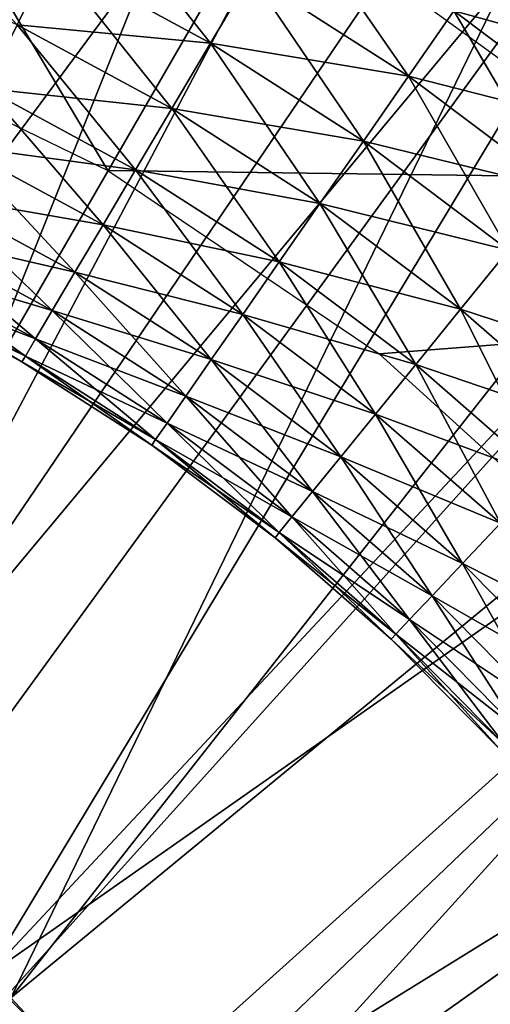
# Model space of a CAD drawing. Extents: x 0 to 630, y 0 to 832.
# Drawn here: x 607 to 608, y 824 to 826 of the extents above; entities that cross this region are included whole.
import ezdxf

# ---------------------------------------------------------------- set-up
doc = ezdxf.new("R2010")
doc.units = 0
doc.header["$MEASUREMENT"] = 0

msp = doc.modelspace()

# ---------------------------------------------------------------- linework, layer by layer
for points in [[(2.499998, 829, 68), (602.5, 804, 68), (627.5, 829, 68)], [(602.5, 804, 38), (609.331726, 817.348389, 38), (627.5, 829, 38)], [(627.5, 4.000008, 68), (627.5, 829, 68), (602.5, 28.999985, 68)], [(602.5, 28.999985, 68), (627.5, 829, 68), (602.5, 804, 68)], [(627.5, 4.000008, 38), (602.5, 804, 38), (627.5, 829, 38)], [(602.5, 804, 66.5), (627.5, 829, 66.5), (602.5, 28.999985, 66.5)], [(602.5, 28.999985, 66.5), (627.5, 829, 66.5), (627.5, 4.000008, 66.5)], [(627.5, 829, 39.5), (602.5, 804, 39.5), (627.5, 4.000008, 39.5)], [(608.25, 827.12915, 27.699999), (605, 829.005554, 34.699997), (611.5, 825.252808, 34.699997)], [(605, 829.005554, 34.699997), (606.635315, 825.584839, 34.699997), (607.200012, 825.310547, 34.699997)], [(605, 829.005554, 34.699997), (607.200012, 825.310547, 34.699997), (611.5, 825.252808, 34.699997)], [(606.157837, 824.267578, 26.9), (606.498962, 827.824829, 26.9), (607.223145, 827.608032, 26.9)], [(606.157837, 824.267578, 26.9), (607.223145, 827.608032, 26.9), (607.917175, 827.308594, 26.9)], [(607.679138, 825.721619, 36.5), (608.603516, 827.501221, 36.5), (608.187134, 825.3526, 36.5)], [(606.157837, 824.267578, 26.9), (607.917175, 827.308594, 26.9), (606.608887, 824.032104, 26.9)], [(606.608887, 824.032104, 26.9), (607.917175, 827.308594, 26.9), (608.571777, 826.930664, 26.9)], [(606.854126, 827.20636, 21.400002), (607.44043, 826.981262, 21.400002), (605, 821.5, 21.400002)], [(606.192139, 824.252991, 24.9), (607.44043, 826.981262, 24.9), (606.854126, 827.20636, 24.9)], [(605, 821.5, 21.400002), (607.44043, 826.981262, 21.400002), (608, 826.696167, 21.400002)], [(606.192139, 824.252991, 24.9), (608, 826.696167, 24.9), (607.44043, 826.981262, 24.9)], [(606.608887, 824.032104, 26.9), (608.571777, 826.930664, 26.9), (607.013672, 823.723755, 26.9)], [(607.013672, 823.723755, 26.9), (608.571777, 826.930664, 26.9), (609.178101, 826.479309, 26.9)], [(605, 821.5, 21.400002), (608, 826.696167, 21.400002), (608.526733, 826.354126, 21.400002)], [(606.598389, 824.038696, 24.9), (608, 826.696167, 24.9), (606.192139, 824.252991, 24.9)], [(606.598389, 824.038696, 24.9), (608.526733, 826.354126, 24.9), (608, 826.696167, 24.9)], [(607.013672, 823.723755, 26.9), (609.178101, 826.479309, 26.9), (609.727905, 825.960571, 26.9)], [(608.526733, 826.354126, 21.400002), (609.014771, 825.958862, 21.400002), (605, 821.5, 21.400002)], [(606.967224, 823.764954, 24.9), (608.526733, 826.354126, 24.9), (606.598389, 824.038696, 24.9)], [(606.967224, 823.764954, 24.9), (609.014771, 825.958862, 24.9), (608.526733, 826.354126, 24.9)], [(605, 821.5, 21.400002), (609.014771, 825.958862, 21.400002), (609.458862, 825.514771, 21.400002)], [(606.967224, 823.764954, 24.9), (609.458862, 825.514771, 24.9), (609.014771, 825.958862, 24.9)], [(607.013672, 823.723755, 26.9), (609.727905, 825.960571, 26.9), (607.360535, 823.35144, 26.9)], [(607.360535, 823.35144, 26.9), (609.727905, 825.960571, 26.9), (610.213806, 825.381531, 26.9)], [(607.02594, 825.59021, 36.435101), (607.090698, 825.721008, 36.479797), (606.773254, 825.863892, 36.479797)], [(607.396729, 825.555054, 36.479797), (607.157898, 825.856689, 36.499187), (607.090698, 825.721008, 36.479797)], [(607.396729, 825.555054, 36.479797), (607.473755, 825.685425, 36.499187), (607.157898, 825.856689, 36.499187)], [(607.776123, 825.491272, 36.499187), (607.551392, 825.816711, 36.49271), (607.473755, 825.685425, 36.499187)], [(607.776123, 825.491272, 36.499187), (607.86322, 825.616516, 36.49271), (607.551392, 825.816711, 36.49271)], [(607.090698, 825.721008, 34.7202), (607.02594, 825.59021, 34.7649), (606.718323, 825.728638, 34.7649)], [(608.159363, 825.393799, 36.49271), (607.948425, 825.739014, 36.460548), (607.86322, 825.616516, 36.49271)], [(608.253418, 825.509644, 34.739449), (607.86322, 825.616516, 34.707291), (607.948425, 825.739014, 34.739449)], [(607.322449, 825.429382, 36.435101), (607.090698, 825.721008, 36.479797), (607.02594, 825.59021, 36.435101)], [(607.396729, 825.555054, 34.7202), (607.02594, 825.59021, 34.7649), (607.090698, 825.721008, 34.7202)], [(607.322449, 825.429382, 36.435101), (607.396729, 825.555054, 36.479797), (607.090698, 825.721008, 36.479797)], [(607.473755, 825.685425, 34.700809), (607.396729, 825.555054, 34.7202), (607.090698, 825.721008, 34.7202)], [(607.689636, 825.367004, 36.479797), (607.473755, 825.685425, 36.499187), (607.396729, 825.555054, 36.479797)], [(607.776123, 825.491272, 34.700809), (607.396729, 825.555054, 34.7202), (607.473755, 825.685425, 34.700809)], [(607.689636, 825.367004, 36.479797), (607.776123, 825.491272, 36.499187), (607.473755, 825.685425, 36.499187)], [(607.86322, 825.616516, 34.707291), (607.776123, 825.491272, 34.700809), (607.473755, 825.685425, 34.700809)], [(608.063293, 825.27533, 36.499187), (607.86322, 825.616516, 36.49271), (607.776123, 825.491272, 36.499187)], [(608.159363, 825.393799, 34.707291), (607.776123, 825.491272, 34.700809), (607.86322, 825.616516, 34.707291)], [(608.063293, 825.27533, 36.499187), (608.159363, 825.393799, 36.49271), (607.86322, 825.616516, 36.49271)], [(608.253418, 825.509644, 34.739449), (608.159363, 825.393799, 34.707291), (607.86322, 825.616516, 34.707291)], [(607.253113, 825.312073, 36.366375), (607.02594, 825.59021, 36.435101), (606.965393, 825.468079, 36.366375)], [(607.322449, 825.429382, 34.7649), (606.965393, 825.468079, 34.833622), (607.02594, 825.59021, 34.7649)], [(607.253113, 825.312073, 36.366375), (607.322449, 825.429382, 36.435101), (607.02594, 825.59021, 36.435101)], [(607.396729, 825.555054, 34.7202), (607.322449, 825.429382, 34.7649), (607.02594, 825.59021, 34.7649)], [(607.606323, 825.247131, 36.435101), (607.396729, 825.555054, 36.479797), (607.322449, 825.429382, 36.435101)], [(607.689636, 825.367004, 34.7202), (607.322449, 825.429382, 34.7649), (607.396729, 825.555054, 34.7202)], [(607.606323, 825.247131, 36.435101), (607.689636, 825.367004, 36.479797), (607.396729, 825.555054, 36.479797)], [(607.776123, 825.491272, 34.700809), (607.689636, 825.367004, 34.7202), (607.396729, 825.555054, 34.7202)], [(605, 821.5, 21.400002), (609.458862, 825.514771, 21.400002), (609.854126, 825.026733, 21.400002)], [(607.289917, 823.43811, 24.9), (609.458862, 825.514771, 24.9), (606.967224, 823.764954, 24.9)], [(607.289917, 823.43811, 24.9), (609.854126, 825.026733, 24.9), (609.458862, 825.514771, 24.9)], [(607.967896, 825.157776, 36.479797), (607.776123, 825.491272, 36.499187), (607.689636, 825.367004, 36.479797)], [(608.063293, 825.27533, 34.700809), (607.689636, 825.367004, 34.7202), (607.776123, 825.491272, 34.700809)], [(607.967896, 825.157776, 36.479797), (608.063293, 825.27533, 36.499187), (607.776123, 825.491272, 36.499187)], [(608.159363, 825.393799, 34.707291), (608.063293, 825.27533, 34.700809), (607.776123, 825.491272, 34.700809)], [(607.190674, 825.206421, 36.275604), (606.965393, 825.468079, 36.366375), (606.91095, 825.358093, 36.275604)], [(607.253113, 825.312073, 34.833622), (606.91095, 825.358093, 34.924393), (606.965393, 825.468079, 34.833622)], [(607.190674, 825.206421, 36.275604), (607.253113, 825.312073, 36.366375), (606.965393, 825.468079, 36.366375)], [(607.322449, 825.429382, 34.7649), (607.253113, 825.312073, 34.833622), (606.965393, 825.468079, 34.833622)], [(607.528503, 825.135254, 36.366375), (607.322449, 825.429382, 36.435101), (607.253113, 825.312073, 36.366375)], [(607.606323, 825.247131, 34.7649), (607.253113, 825.312073, 34.833622), (607.322449, 825.429382, 34.7649)], [(607.528503, 825.135254, 36.366375), (607.606323, 825.247131, 36.435101), (607.322449, 825.429382, 36.435101)], [(607.689636, 825.367004, 34.7202), (607.606323, 825.247131, 34.7649), (607.322449, 825.429382, 34.7649)], [(607.360535, 823.35144, 26.9), (610.213806, 825.381531, 26.9), (607.639465, 822.925903, 26.9)], [(607.639465, 822.925903, 26.9), (610.213806, 825.381531, 26.9), (610.62915, 824.75, 26.9)], [(607.136902, 825.115479, 36.165398), (606.91095, 825.358093, 36.275604), (606.864075, 825.263428, 36.165398)], [(607.190674, 825.206421, 34.924393), (606.864075, 825.263428, 35.034599), (606.91095, 825.358093, 34.924393)], [(607.136902, 825.115479, 36.165398), (607.190674, 825.206421, 36.275604), (606.91095, 825.358093, 36.275604)], [(607.253113, 825.312073, 34.833622), (607.190674, 825.206421, 34.924393), (606.91095, 825.358093, 34.924393)], [(607.875916, 825.044434, 36.435101), (607.689636, 825.367004, 36.479797), (607.606323, 825.247131, 36.435101)], [(607.967896, 825.157776, 34.7202), (607.606323, 825.247131, 34.7649), (607.689636, 825.367004, 34.7202)], [(607.875916, 825.044434, 36.435101), (607.967896, 825.157776, 36.479797), (607.689636, 825.367004, 36.479797)], [(608.063293, 825.27533, 34.700809), (607.967896, 825.157776, 34.7202), (607.689636, 825.367004, 34.7202)], [(607.458435, 825.034485, 36.275604), (607.253113, 825.312073, 36.366375), (607.190674, 825.206421, 36.275604)], [(607.528503, 825.135254, 34.833622), (607.190674, 825.206421, 34.924393), (607.253113, 825.312073, 34.833622)], [(607.458435, 825.034485, 36.275604), (607.528503, 825.135254, 36.366375), (607.253113, 825.312073, 36.366375)], [(607.606323, 825.247131, 34.7649), (607.528503, 825.135254, 34.833622), (607.253113, 825.312073, 34.833622)], [(611.5, 825.252808, 34.699997), (607.200012, 825.310547, 34.699997), (607.71991, 824.958618, 34.699997)], [(607.093445, 825.04187, 36.038925), (606.864075, 825.263428, 36.165398), (606.826111, 825.186829, 36.038925)], [(607.136902, 825.115479, 35.034599), (606.826111, 825.186829, 35.161076), (606.864075, 825.263428, 35.034599)], [(607.093445, 825.04187, 36.038925), (607.136902, 825.115479, 36.165398), (606.864075, 825.263428, 36.165398)], [(607.190674, 825.206421, 34.924393), (607.136902, 825.115479, 35.034599), (606.864075, 825.263428, 35.034599)], [(607.790039, 824.938599, 36.366375), (607.606323, 825.247131, 36.435101), (607.528503, 825.135254, 36.366375)], [(607.875916, 825.044434, 34.7649), (607.528503, 825.135254, 34.833622), (607.606323, 825.247131, 34.7649)], [(607.790039, 824.938599, 36.366375), (607.875916, 825.044434, 36.435101), (607.606323, 825.247131, 36.435101)], [(607.967896, 825.157776, 34.7202), (607.875916, 825.044434, 34.7649), (607.606323, 825.247131, 34.7649)], [(611.5, 825.252808, 34.699997), (607.71991, 824.958618, 34.699997), (608.184448, 824.536377, 34.699997)], [(607.398071, 824.947815, 36.165398), (607.190674, 825.206421, 36.275604), (607.136902, 825.115479, 36.165398)], [(607.458435, 825.034485, 34.924393), (607.136902, 825.115479, 35.034599), (607.190674, 825.206421, 34.924393)], [(607.398071, 824.947815, 36.165398), (607.458435, 825.034485, 36.275604), (607.190674, 825.206421, 36.275604)], [(607.528503, 825.135254, 34.833622), (607.458435, 825.034485, 34.924393), (607.190674, 825.206421, 34.924393)], [(607.061401, 824.987732, 35.899826), (606.826111, 825.186829, 36.038925), (606.798218, 825.130493, 35.899826)], [(607.093445, 825.04187, 35.161076), (606.798218, 825.130493, 35.300175), (606.826111, 825.186829, 35.161076)], [(607.061401, 824.987732, 35.899826), (607.093445, 825.04187, 36.038925), (606.826111, 825.186829, 36.038925)], [(607.136902, 825.115479, 35.034599), (607.093445, 825.04187, 35.161076), (606.826111, 825.186829, 35.161076)], [(608.129883, 824.822388, 36.435101), (607.967896, 825.157776, 36.479797), (607.875916, 825.044434, 36.435101)], [(608.229919, 824.928589, 34.7202), (607.875916, 825.044434, 34.7649), (607.967896, 825.157776, 34.7202)], [(607.04187, 824.954651, 35.752102), (606.798218, 825.130493, 35.899826), (606.781128, 825.096008, 35.752102)], [(607.061401, 824.987732, 35.300175), (606.781128, 825.096008, 35.447899), (606.798218, 825.130493, 35.300175)], [(607.04187, 824.954651, 35.752102), (607.061401, 824.987732, 35.899826), (606.798218, 825.130493, 35.899826)], [(607.093445, 825.04187, 35.161076), (607.061401, 824.987732, 35.300175), (606.798218, 825.130493, 35.300175)], [(607.712708, 824.843262, 36.275604), (607.528503, 825.135254, 36.366375), (607.458435, 825.034485, 36.275604)], [(607.790039, 824.938599, 34.833622), (607.458435, 825.034485, 34.924393), (607.528503, 825.135254, 34.833622)], [(607.712708, 824.843262, 36.275604), (607.790039, 824.938599, 36.366375), (607.528503, 825.135254, 36.366375)], [(607.875916, 825.044434, 34.7649), (607.790039, 824.938599, 34.833622), (607.528503, 825.135254, 34.833622)], [(607.349304, 824.877625, 36.038925), (607.136902, 825.115479, 36.165398), (607.093445, 825.04187, 36.038925)], [(607.398071, 824.947815, 35.034599), (607.093445, 825.04187, 35.161076), (607.136902, 825.115479, 35.034599)], [(607.349304, 824.877625, 36.038925), (607.398071, 824.947815, 36.165398), (607.136902, 825.115479, 36.165398)], [(607.458435, 825.034485, 34.924393), (607.398071, 824.947815, 35.034599), (607.136902, 825.115479, 35.034599)], [(607.035278, 824.943481, 35.599998), (606.781128, 825.096008, 35.752102), (606.775391, 825.084412, 35.599998)], [(607.04187, 824.954651, 35.447899), (606.775391, 825.084412, 35.599998), (606.781128, 825.096008, 35.447899)], [(607.035278, 824.943481, 35.599998), (607.04187, 824.954651, 35.752102), (606.781128, 825.096008, 35.752102)], [(607.061401, 824.987732, 35.300175), (607.04187, 824.954651, 35.447899), (606.781128, 825.096008, 35.447899)], [(607.04187, 824.954651, 35.447899), (607.035278, 824.943481, 35.599998), (606.775391, 825.084412, 35.599998)], [(607.313416, 824.825989, 35.899826), (607.093445, 825.04187, 36.038925), (607.061401, 824.987732, 35.899826)], [(607.349304, 824.877625, 35.161076), (607.061401, 824.987732, 35.300175), (607.093445, 825.04187, 35.161076)], [(607.313416, 824.825989, 35.899826), (607.349304, 824.877625, 36.038925), (607.093445, 825.04187, 36.038925)], [(607.398071, 824.947815, 35.034599), (607.349304, 824.877625, 35.161076), (607.093445, 825.04187, 35.161076)], [(607.646179, 824.761292, 36.165398), (607.458435, 825.034485, 36.275604), (607.398071, 824.947815, 36.165398)], [(607.712708, 824.843262, 34.924393), (607.398071, 824.947815, 35.034599), (607.458435, 825.034485, 34.924393)], [(607.646179, 824.761292, 36.165398), (607.712708, 824.843262, 36.275604), (607.458435, 825.034485, 36.275604)], [(607.790039, 824.938599, 34.833622), (607.712708, 824.843262, 34.924393), (607.458435, 825.034485, 34.924393)], [(608.036377, 824.723145, 36.366375), (607.875916, 825.044434, 36.435101), (607.790039, 824.938599, 36.366375)], [(608.129883, 824.822388, 34.7649), (607.790039, 824.938599, 34.833622), (607.875916, 825.044434, 34.7649)], [(608.036377, 824.723145, 36.366375), (608.129883, 824.822388, 36.435101), (607.875916, 825.044434, 36.435101)], [(608.229919, 824.928589, 34.7202), (608.129883, 824.822388, 34.7649), (607.875916, 825.044434, 34.7649)], [(609.854126, 825.026733, 21.400002), (610.196167, 824.5, 21.400002), (605, 821.5, 21.400002)], [(607.558899, 823.065857, 24.9), (609.854126, 825.026733, 24.9), (607.289917, 823.43811, 24.9)], [(607.558899, 823.065857, 24.9), (610.196167, 824.5, 24.9), (609.854126, 825.026733, 24.9)], [(607.291443, 824.794434, 35.752102), (607.061401, 824.987732, 35.899826), (607.04187, 824.954651, 35.752102)], [(607.313416, 824.825989, 35.300175), (607.04187, 824.954651, 35.447899), (607.061401, 824.987732, 35.300175)], [(607.291443, 824.794434, 35.752102), (607.313416, 824.825989, 35.899826), (607.061401, 824.987732, 35.899826)], [(607.349304, 824.877625, 35.161076), (607.313416, 824.825989, 35.300175), (607.061401, 824.987732, 35.300175)], [(607.284058, 824.783813, 35.599998), (607.04187, 824.954651, 35.752102), (607.035278, 824.943481, 35.599998)], [(607.291443, 824.794434, 35.447899), (607.035278, 824.943481, 35.599998), (607.04187, 824.954651, 35.447899)], [(607.284058, 824.783813, 35.599998), (607.291443, 824.794434, 35.752102), (607.04187, 824.954651, 35.752102)], [(607.313416, 824.825989, 35.300175), (607.291443, 824.794434, 35.447899), (607.04187, 824.954651, 35.447899)], [(607.291443, 824.794434, 35.447899), (607.284058, 824.783813, 35.599998), (607.035278, 824.943481, 35.599998)], [(607.592285, 824.694885, 36.038925), (607.398071, 824.947815, 36.165398), (607.349304, 824.877625, 36.038925)], [(607.646179, 824.761292, 35.034599), (607.349304, 824.877625, 35.161076), (607.398071, 824.947815, 35.034599)], [(607.592285, 824.694885, 36.038925), (607.646179, 824.761292, 36.165398), (607.398071, 824.947815, 36.165398)], [(607.712708, 824.843262, 34.924393), (607.646179, 824.761292, 35.034599), (607.398071, 824.947815, 35.034599)], [(607.952209, 824.633789, 36.275604), (607.790039, 824.938599, 36.366375), (607.712708, 824.843262, 36.275604)], [(608.036377, 824.723145, 34.833622), (607.712708, 824.843262, 34.924393), (607.790039, 824.938599, 34.833622)], [(607.952209, 824.633789, 36.275604), (608.036377, 824.723145, 36.366375), (607.790039, 824.938599, 36.366375)], [(608.129883, 824.822388, 34.7649), (608.036377, 824.723145, 34.833622), (607.790039, 824.938599, 34.833622)], [(607.552734, 824.646057, 35.899826), (607.349304, 824.877625, 36.038925), (607.313416, 824.825989, 35.899826)], [(607.592285, 824.694885, 35.161076), (607.313416, 824.825989, 35.300175), (607.349304, 824.877625, 35.161076)], [(607.552734, 824.646057, 35.899826), (607.592285, 824.694885, 36.038925), (607.349304, 824.877625, 36.038925)], [(607.646179, 824.761292, 35.034599), (607.592285, 824.694885, 35.161076), (607.349304, 824.877625, 35.161076)], [(607.879761, 824.556946, 36.165398), (607.712708, 824.843262, 36.275604), (607.646179, 824.761292, 36.165398)], [(607.952209, 824.633789, 34.924393), (607.646179, 824.761292, 35.034599), (607.712708, 824.843262, 34.924393)], [(607.879761, 824.556946, 36.165398), (607.952209, 824.633789, 36.275604), (607.712708, 824.843262, 36.275604)], [(608.036377, 824.723145, 34.833622), (607.952209, 824.633789, 34.924393), (607.712708, 824.843262, 34.924393)], [(607.528442, 824.616211, 35.752102), (607.313416, 824.825989, 35.899826), (607.291443, 824.794434, 35.752102)], [(607.552734, 824.646057, 35.300175), (607.291443, 824.794434, 35.447899), (607.313416, 824.825989, 35.300175)], [(607.528442, 824.616211, 35.752102), (607.552734, 824.646057, 35.899826), (607.313416, 824.825989, 35.899826)], [(607.592285, 824.694885, 35.161076), (607.552734, 824.646057, 35.300175), (607.313416, 824.825989, 35.300175)], [(607.520325, 824.60614, 35.599998), (607.291443, 824.794434, 35.752102), (607.284058, 824.783813, 35.599998)], [(607.528442, 824.616211, 35.447899), (607.284058, 824.783813, 35.599998), (607.291443, 824.794434, 35.447899)], [(607.528442, 824.616211, 35.447899), (607.520325, 824.60614, 35.599998), (607.284058, 824.783813, 35.599998)], [(607.520325, 824.60614, 35.599998), (607.528442, 824.616211, 35.752102), (607.291443, 824.794434, 35.752102)], [(607.552734, 824.646057, 35.300175), (607.528442, 824.616211, 35.447899), (607.291443, 824.794434, 35.447899)], [(607.821167, 824.49469, 36.038925), (607.646179, 824.761292, 36.165398), (607.592285, 824.694885, 36.038925)], [(607.879761, 824.556946, 35.034599), (607.592285, 824.694885, 35.161076), (607.646179, 824.761292, 35.034599)], [(607.639465, 822.925903, 26.9), (610.62915, 824.75, 26.9), (610.968384, 824.074524, 26.9)], [(607.821167, 824.49469, 36.038925), (607.879761, 824.556946, 36.165398), (607.646179, 824.761292, 36.165398)], [(607.952209, 824.633789, 34.924393), (607.879761, 824.556946, 35.034599), (607.646179, 824.761292, 35.034599)], [(607.778076, 824.448975, 35.899826), (607.592285, 824.694885, 36.038925), (607.552734, 824.646057, 35.899826)], [(607.821167, 824.49469, 35.161076), (607.552734, 824.646057, 35.300175), (607.592285, 824.694885, 35.161076)], [(607.778076, 824.448975, 35.899826), (607.821167, 824.49469, 36.038925), (607.592285, 824.694885, 36.038925)], [(607.879761, 824.556946, 35.034599), (607.821167, 824.49469, 35.161076), (607.592285, 824.694885, 35.161076)], [(607.751709, 824.420959, 35.752102), (607.552734, 824.646057, 35.899826), (607.528442, 824.616211, 35.752102)], [(607.778076, 824.448975, 35.300175), (607.528442, 824.616211, 35.447899), (607.552734, 824.646057, 35.300175)], [(607.751709, 824.420959, 35.752102), (607.778076, 824.448975, 35.899826), (607.552734, 824.646057, 35.899826)], [(607.821167, 824.49469, 35.161076), (607.778076, 824.448975, 35.300175), (607.552734, 824.646057, 35.300175)], [(608.097717, 824.335876, 36.165398), (607.952209, 824.633789, 36.275604), (607.879761, 824.556946, 36.165398)], [(608.175598, 824.407227, 34.924393), (607.879761, 824.556946, 35.034599), (607.952209, 824.633789, 34.924393)], [(607.742798, 824.411499, 35.599998), (607.528442, 824.616211, 35.752102), (607.520325, 824.60614, 35.599998)], [(607.751709, 824.420959, 35.447899), (607.520325, 824.60614, 35.599998), (607.528442, 824.616211, 35.447899)], [(607.742798, 824.411499, 35.599998), (607.751709, 824.420959, 35.752102), (607.528442, 824.616211, 35.752102)], [(607.778076, 824.448975, 35.300175), (607.751709, 824.420959, 35.447899), (607.528442, 824.616211, 35.447899)], [(607.751709, 824.420959, 35.447899), (607.742798, 824.411499, 35.599998), (607.520325, 824.60614, 35.599998)], [(608.034668, 824.278198, 36.038925), (607.879761, 824.556946, 36.165398), (607.821167, 824.49469, 36.038925)], [(608.097717, 824.335876, 35.034599), (607.821167, 824.49469, 35.161076), (607.879761, 824.556946, 35.034599)], [(608.034668, 824.278198, 36.038925), (608.097717, 824.335876, 36.165398), (607.879761, 824.556946, 36.165398)], [(608.175598, 824.407227, 34.924393), (608.097717, 824.335876, 35.034599), (607.879761, 824.556946, 35.034599)], [(605, 821.5, 21.400002), (610.196167, 824.5, 21.400002), (610.481262, 823.94043, 21.400002)], [(607.558899, 823.065857, 24.9), (610.481262, 823.94043, 24.9), (610.196167, 824.5, 24.9)], [(607.988281, 824.235718, 35.899826), (607.821167, 824.49469, 36.038925), (607.778076, 824.448975, 35.899826)], [(608.034668, 824.278198, 35.161076), (607.778076, 824.448975, 35.300175), (607.821167, 824.49469, 35.161076)], [(607.988281, 824.235718, 35.899826), (608.034668, 824.278198, 36.038925), (607.821167, 824.49469, 36.038925)], [(608.097717, 824.335876, 35.034599), (608.034668, 824.278198, 35.161076), (607.821167, 824.49469, 35.161076)], [(607.9599, 824.209778, 35.752102), (607.778076, 824.448975, 35.899826), (607.751709, 824.420959, 35.752102)], [(607.988281, 824.235718, 35.300175), (607.751709, 824.420959, 35.447899), (607.778076, 824.448975, 35.300175)], [(607.9599, 824.209778, 35.752102), (607.988281, 824.235718, 35.899826), (607.778076, 824.448975, 35.899826)], [(608.034668, 824.278198, 35.161076), (607.988281, 824.235718, 35.300175), (607.778076, 824.448975, 35.300175)], [(607.950378, 824.200989, 35.599998), (607.751709, 824.420959, 35.752102), (607.742798, 824.411499, 35.599998)], [(607.9599, 824.209778, 35.447899), (607.742798, 824.411499, 35.599998), (607.751709, 824.420959, 35.447899)], [(607.9599, 824.209778, 35.447899), (607.950378, 824.200989, 35.599998), (607.742798, 824.411499, 35.599998)], [(607.950378, 824.200989, 35.599998), (607.9599, 824.209778, 35.752102), (607.751709, 824.420959, 35.752102)], [(607.988281, 824.235718, 35.300175), (607.9599, 824.209778, 35.447899), (607.751709, 824.420959, 35.447899)], [(607.639465, 822.925903, 26.9), (610.968384, 824.074524, 26.9), (607.842468, 822.45929, 26.9)], [(607.842468, 822.45929, 26.9), (610.968384, 824.074524, 26.9), (611.226929, 823.364258, 26.9)], [(605, 821.5, 21.400002), (610.481262, 823.94043, 21.400002), (610.706299, 823.354126, 21.400002)], [(607.767944, 822.656921, 24.9), (610.481262, 823.94043, 24.9), (607.558899, 823.065857, 24.9)], [(607.767944, 822.656921, 24.9), (610.706299, 823.354126, 24.9), (610.481262, 823.94043, 24.9)]]:
    msp.add_3dface(points)

doc.saveas('drawing.dxf')
